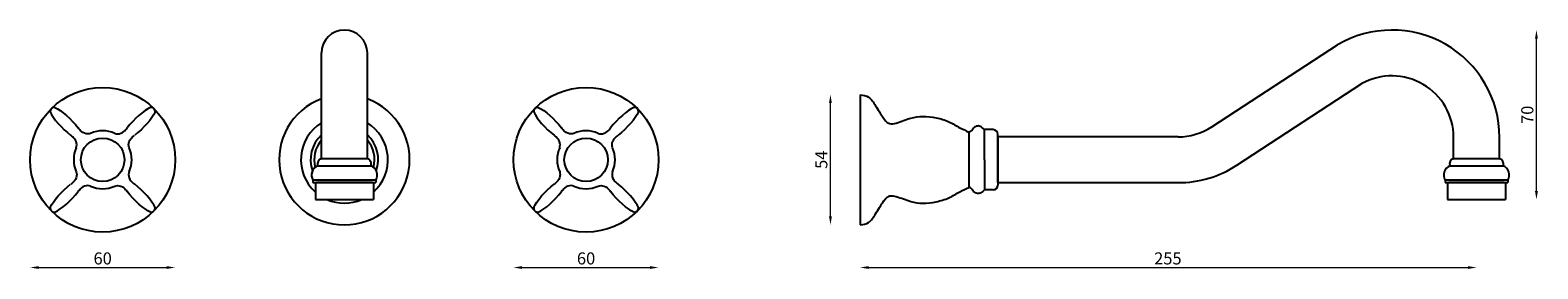
# Model space of a CAD drawing. Units: millimetres. Extents: x 1141 to 1765, y 999 to 1099.
import ezdxf

# ---------------------------------------------------------------- set-up
doc = ezdxf.new("R2010")
doc.units = ezdxf.units.MM
doc.dimstyles.new('ISO-25', dxfattribs={"dimtxt": 2.5, "dimasz": 2.5, "dimexe": 1.25, "dimexo": 0.625, "dimtad": 1, "dimtxsty": 'Standard', "dimcen": 2.5, "dimadec": 0, "dimazin": 0, "dimtfac": 1, "dimtmove": 0, "dimatfit": 3, "dimfxl": 1, "dimarcsym": 0})

# ---------------------------------------------------------------- blocks, each defined once
blk = doc.blocks.new('*D1')
at = {"color": 0, "lineweight": 0}
blk.add_line((1488.05, 1000.01), (1736.05, 1000.01), dxfattribs=at)
at = {"color": 0}
for points in [[(1488.05, 1000.59), (1488.05, 999.43), (1484.55, 1000.01)], [(1736.05, 1000.59), (1736.05, 999.43), (1739.55, 1000.01)]]:
    blk.add_solid(points, dxfattribs=at)
at = {"layer": 'Defpoints', "color": 0}
for p in [(1484.55, 1044.71), (1739.55, 1028.21), (1739.55, 1000.01)]:
    blk.add_point(p, dxfattribs=at)
at = {"color": 0, "insert": (1611.85, 1003.14), "char_height": 5, "attachment_point": 5}
blk.add_mtext('255', dxfattribs=at)
blk = doc.blocks.new('*D2')
at = {"color": 0, "lineweight": 0}
blk.add_line((1764.34, 1031.71), (1764.34, 1095.01), dxfattribs=at)
at = {"color": 0}
for points in [[(1763.76, 1095.01), (1764.93, 1095.01), (1764.34, 1098.51)], [(1763.76, 1031.71), (1764.93, 1031.71), (1764.34, 1028.21)]]:
    blk.add_solid(points, dxfattribs=at)
at = {"layer": 'Defpoints', "color": 0}
for p in [(1706.55, 1098.51), (1764.34, 1098.51), (1739.55, 1028.21)]:
    blk.add_point(p, dxfattribs=at)
at = {"color": 0, "insert": (1761.22, 1063.36), "char_height": 5, "attachment_point": 5, "rotation": 90}
blk.add_mtext('70', dxfattribs=at)
blk = doc.blocks.new('*D3')
at = {"color": 0, "lineweight": 0}
blk.add_line((1472.26, 1021.21), (1472.26, 1068.21), dxfattribs=at)
at = {"color": 0}
for points in [[(1471.67, 1068.21), (1472.84, 1068.21), (1472.26, 1071.71)], [(1471.67, 1021.21), (1472.84, 1021.21), (1472.26, 1017.71)]]:
    blk.add_solid(points, dxfattribs=at)
at = {"layer": 'Defpoints', "color": 0}
for p in [(1472.26, 1071.71), (1484.55, 1071.71), (1484.55, 1017.71)]:
    blk.add_point(p, dxfattribs=at)
at = {"color": 0, "insert": (1469.13, 1044.71), "char_height": 5, "attachment_point": 5, "rotation": 90}
blk.add_mtext('54', dxfattribs=at)
blk = doc.blocks.new('*D15')
at = {"color": 0, "lineweight": 0}
blk.add_line((1144.65, 1000.01), (1197.65, 1000.01), dxfattribs=at)
at = {"color": 0}
for points in [[(1144.65, 1000.59), (1144.65, 999.43), (1141.15, 1000.01)], [(1197.65, 1000.59), (1197.65, 999.43), (1201.15, 1000.01)]]:
    blk.add_solid(points, dxfattribs=at)
at = {"layer": 'Defpoints', "color": 0}
for p in [(1141.15, 1044.71), (1201.15, 1044.71), (1201.15, 1000.01)]:
    blk.add_point(p, dxfattribs=at)
at = {"color": 0, "insert": (1171.15, 1003.14), "char_height": 5, "attachment_point": 5}
blk.add_mtext('60', dxfattribs=at)
blk = doc.blocks.new('*D16')
at = {"color": 0, "lineweight": 0}
blk.add_line((1344.65, 1000.01), (1397.65, 1000.01), dxfattribs=at)
at = {"color": 0}
for points in [[(1344.65, 1000.59), (1344.65, 999.43), (1341.15, 1000.01)], [(1397.65, 1000.59), (1397.65, 999.43), (1401.15, 1000.01)]]:
    blk.add_solid(points, dxfattribs=at)
at = {"layer": 'Defpoints', "color": 0}
for p in [(1341.15, 1044.71), (1401.15, 1044.71), (1401.15, 1000.01)]:
    blk.add_point(p, dxfattribs=at)
at = {"color": 0, "insert": (1371.15, 1003.14), "char_height": 5, "attachment_point": 5}
blk.add_mtext('60', dxfattribs=at)

msp = doc.modelspace()

# ---------------------------------------------------------------- linework, layer by layer
for p, q in [((1630.02, 1058.37), (1682.01, 1092.37)), ((1261.65, 1045.21), (1261.65, 1089.01)), ((1280.65, 1045.21), (1280.65, 1089.01)), ((1640.42, 1042.47), (1692.15, 1076.29)), ((1484.55, 1071.71), (1484.55, 1017.71)), ((1529.55, 1056.21), (1529.55, 1033.21)), ((1535.95, 1044.71), (1535.95, 1057.21)), ((1539.55, 1057.21), (1535.95, 1057.21)), ((1541.55, 1044.71), (1541.55, 1055.21)), ((1616.06, 1054.21), (1541.55, 1054.21)), ((1541.55, 1035.21), (1541.55, 1054.21)), ((1541.55, 1053.71), (1541.55, 1035.71)), ((1730.05, 1045.21), (1730.05, 1054.01)), ((1749.05, 1045.21), (1749.05, 1054.01)), ((1260.15, 1042.21), (1282.15, 1042.21)), ((1261.65, 1045.21), (1280.65, 1045.21)), ((1535.95, 1044.71), (1535.95, 1032.21)), ((1541.55, 1044.71), (1541.55, 1034.21)), ((1728.55, 1042.21), (1750.55, 1042.21)), ((1730.05, 1045.21), (1749.05, 1045.21)), ((1284.15, 1036.21), (1258.15, 1036.21)), ((1258.15, 1036.21), (1258.15, 1035.21)), ((1284.15, 1036.21), (1284.15, 1035.21)), ((1752.55, 1036.21), (1726.55, 1036.21)), ((1726.55, 1036.21), (1726.55, 1035.21)), ((1752.55, 1036.21), (1752.55, 1035.21)), ((1258.15, 1035.21), (1284.15, 1035.21)), ((1259.15, 1035.21), (1259.15, 1028.21)), ((1282.65, 1035.21), (1259.65, 1035.21)), ((1283.15, 1035.21), (1283.15, 1028.21)), ((1539.55, 1032.21), (1535.95, 1032.21)), ((1541.55, 1035.21), (1616.06, 1035.21)), ((1726.55, 1035.21), (1752.55, 1035.21)), ((1727.55, 1035.21), (1727.55, 1028.21)), ((1751.05, 1035.21), (1728.05, 1035.21)), ((1751.55, 1035.21), (1751.55, 1028.21)), ((1259.15, 1028.21), (1283.15, 1028.21)), ((1727.55, 1028.21), (1751.55, 1028.21))]:
    msp.add_line(p, q)
for centre, radius in [((1171.15, 1044.71), 30), ((1371.15, 1044.71), 30), ((1171.15, 1044.71), 9), ((1371.15, 1044.71), 9)]:
    msp.add_circle(centre, radius)
for centre, radius, start, end in [((1271.15, 1089.01), 9.5, 0, 180), ((1704.57, 1054.02), 44.49, 359.98989, 120.46038), ((1704.55, 1054.01), 25.5, 0, 119.09995), ((1271.15, 1044.71), 27, 110.60062, 69.39938), ((1151.2, 1064.74), 1.73, 135.15505, 186.92793), ((1151.15, 1064.69), 1.73, 82.71588, 134.48876), ((1191.15, 1064.69), 1.73, 45.51124, 97.28412), ((1191.09, 1064.74), 1.73, 353.07207, 44.84495), ((1351.2, 1064.74), 1.73, 135.15505, 186.92793), ((1351.15, 1064.69), 1.73, 82.71588, 134.48876), ((1391.15, 1064.69), 1.73, 45.51124, 97.28412), ((1391.09, 1064.74), 1.73, 353.07207, 44.84495), ((1171.15, 1044.71), 12, 65.38275, 114.61725), ((1271.15, 1044.71), 18, 121.85543, 228.18969), ((1271.15, 1044.71), 14, 132.73211, 199.29386), ((1271.15, 1044.71), 18, 311.81031, 58.14457), ((1271.15, 1044.71), 14, 340.70614, 47.26789), ((1371.15, 1044.71), 12, 65.38275, 114.61725), ((1539.55, 1055.21), 2, 0, 90), ((1616.06, 1079.71), 25.5, 270, 303.17777), ((1171.15, 1044.71), 12, 155.38275, 204.61725), ((1171.15, 1044.71), 12, 335.38275, 24.61725), ((1271.15, 1044.71), 12.5, 139.4642, 194.63841), ((1271.15, 1044.71), 12.5, 345.36159, 40.5358), ((1371.15, 1044.71), 12, 155.38275, 204.61725), ((1371.15, 1044.71), 12, 335.38275, 24.61725), ((1261.73, 1038.35), 4.17, 112.24698, 210.88312), ((1262.39, 1042.96), 2.37, 108.39364, 198.47626), ((1279.9, 1042.96), 2.37, 341.52374, 71.60636), ((1280.57, 1038.35), 4.17, 329.11688, 67.75302), ((1616.06, 1079.71), 44.5, 270, 303.17777), ((1730.13, 1038.35), 4.17, 112.24698, 210.88312), ((1730.8, 1042.96), 2.37, 108.39364, 198.47626), ((1748.31, 1042.96), 2.37, 341.52374, 71.60636), ((1748.97, 1038.35), 4.17, 329.11688, 67.75302), ((1171.15, 1044.71), 12, 245.38275, 294.61725), ((1371.15, 1044.71), 12, 245.38275, 294.61725), ((1539.55, 1034.21), 2, 270, 0), ((1151.2, 1024.68), 1.73, 173.07207, 224.84495), ((1151.15, 1024.73), 1.73, 225.51124, 277.28412), ((1191.15, 1024.73), 1.73, 262.71588, 314.48876), ((1191.09, 1024.68), 1.73, 315.15505, 6.92793), ((1271.15, 1044.71), 18, 246.44354, 293.55646), ((1351.2, 1024.68), 1.73, 173.07207, 224.84495), ((1351.15, 1024.73), 1.73, 225.51124, 277.28412), ((1391.15, 1024.73), 1.73, 262.71588, 314.48876), ((1391.09, 1024.68), 1.73, 315.15505, 6.92793)]:
    msp.add_arc(centre, radius, start, end)
for centre, major_axis, ratio, start_param, end_param in [((1156.3, 1059.56), (-6.94, 6.94), 0.251061, 0.556759, 2.043248), ((1186, 1059.56), (6.9, 6.99), 0.251061, 0.556759, 2.043248), ((1186, 1059.56), (6.36, 6.36), 0.277778, 6.283176, 6.283185), ((1356.3, 1059.56), (-6.94, 6.94), 0.251061, 0.556759, 2.043248), ((1386, 1059.56), (6.9, 6.99), 0.251061, 0.556759, 2.043248), ((1386, 1059.56), (6.36, 6.36), 0.277778, 6.283176, 6.283185), ((1156.3, 1029.86), (-6.9, -6.99), 0.251061, 0.556759, 2.043248), ((1186, 1029.86), (6.94, -6.94), 0.251061, 0.556759, 2.043248), ((1356.3, 1029.86), (-6.9, -6.99), 0.251061, 0.556759, 2.043248), ((1386, 1029.86), (6.94, -6.94), 0.251061, 0.556759, 2.043248)]:
    msp.add_ellipse(centre, major_axis=major_axis, ratio=ratio, start_param=start_param, end_param=end_param)
at = {"extrusion": (0, 0, -1)}
for centre, major_axis in [((1156.3, 1059.56), (-6.9, 6.99)), ((1186, 1059.56), (6.94, 6.94)), ((1356.3, 1059.56), (-6.9, 6.99)), ((1386, 1059.56), (6.94, 6.94)), ((1156.3, 1029.86), (-6.94, -6.94)), ((1186, 1029.86), (6.9, -6.99)), ((1356.3, 1029.86), (-6.94, -6.94)), ((1386, 1029.86), (6.9, -6.99))]:
    msp.add_ellipse(centre, major_axis=major_axis, ratio=0.251061, start_param=0.556759, end_param=2.043248, dxfattribs=at)
for points in [[(1484.55, 1071.71), (1488.05, 1070.71), (1489.55, 1069.21), (1490.89, 1067.14), (1492.57, 1064.54), (1493.73, 1062.71), (1496.67, 1059.72), (1499.4, 1059.95), (1505.55, 1062), (1510.55, 1062.71), (1515.97, 1062.12), (1521.27, 1060.47), (1525.8, 1057.98), (1529.55, 1056.21)], [(1484.55, 1017.71), (1488.05, 1018.71), (1489.55, 1020.21), (1490.89, 1022.28), (1492.57, 1024.88), (1493.73, 1026.72), (1496.67, 1029.7), (1499.4, 1029.48), (1505.55, 1027.42), (1510.55, 1026.71), (1515.97, 1027.3), (1521.27, 1028.95), (1525.8, 1031.44), (1529.55, 1033.21)]]:
    msp.add_spline(points, degree=3)
for points in [[(1160.24, 1049.71), (1160.32, 1050.1), (1160.6, 1051.39), (1159.74, 1053.44), (1158.48, 1054.43), (1157.93, 1054.86)], [(1160.24, 1049.71), (1160.32, 1050.1), (1160.6, 1051.39), (1159.74, 1053.44), (1158.48, 1054.43), (1157.93, 1054.86)], [(1166.15, 1055.62), (1165.76, 1055.54), (1164.46, 1055.26), (1162.41, 1056.11), (1161.42, 1057.38), (1161, 1057.92)], [(1166.15, 1055.62), (1165.76, 1055.54), (1164.46, 1055.26), (1162.41, 1056.11), (1161.42, 1057.38), (1161, 1057.92)], [(1176.15, 1055.62), (1176.54, 1055.54), (1177.83, 1055.26), (1179.88, 1056.11), (1180.87, 1057.38), (1181.29, 1057.92)], [(1182.06, 1049.71), (1181.97, 1050.1), (1181.69, 1051.39), (1182.55, 1053.44), (1183.81, 1054.43), (1184.36, 1054.86)], [(1360.24, 1049.71), (1360.32, 1050.1), (1360.6, 1051.39), (1359.74, 1053.44), (1358.48, 1054.43), (1357.93, 1054.86)], [(1360.24, 1049.71), (1360.32, 1050.1), (1360.6, 1051.39), (1359.74, 1053.44), (1358.48, 1054.43), (1357.93, 1054.86)], [(1366.15, 1055.62), (1365.76, 1055.54), (1364.46, 1055.26), (1362.41, 1056.11), (1361.42, 1057.38), (1361, 1057.92)], [(1366.15, 1055.62), (1365.76, 1055.54), (1364.46, 1055.26), (1362.41, 1056.11), (1361.42, 1057.38), (1361, 1057.92)], [(1376.15, 1055.62), (1376.54, 1055.54), (1377.83, 1055.26), (1379.88, 1056.11), (1380.87, 1057.38), (1381.29, 1057.92)], [(1382.06, 1049.71), (1381.97, 1050.1), (1381.69, 1051.39), (1382.55, 1053.44), (1383.81, 1054.43), (1384.36, 1054.86)], [(1160.24, 1039.71), (1160.32, 1039.32), (1160.6, 1038.03), (1159.74, 1035.98), (1158.48, 1034.99), (1157.93, 1034.56)], [(1160.24, 1039.71), (1160.32, 1039.32), (1160.6, 1038.03), (1159.74, 1035.98), (1158.48, 1034.99), (1157.93, 1034.56)], [(1182.06, 1039.71), (1181.97, 1039.32), (1181.69, 1038.03), (1182.55, 1035.98), (1183.81, 1034.99), (1184.36, 1034.56)], [(1360.24, 1039.71), (1360.32, 1039.32), (1360.6, 1038.03), (1359.74, 1035.98), (1358.48, 1034.99), (1357.93, 1034.56)], [(1360.24, 1039.71), (1360.32, 1039.32), (1360.6, 1038.03), (1359.74, 1035.98), (1358.48, 1034.99), (1357.93, 1034.56)], [(1382.06, 1039.71), (1381.97, 1039.32), (1381.69, 1038.03), (1382.55, 1035.98), (1383.81, 1034.99), (1384.36, 1034.56)], [(1166.15, 1033.8), (1165.76, 1033.89), (1164.46, 1034.16), (1162.41, 1033.31), (1161.42, 1032.04), (1161, 1031.5)], [(1166.15, 1033.8), (1165.76, 1033.89), (1164.46, 1034.16), (1162.41, 1033.31), (1161.42, 1032.04), (1161, 1031.5)], [(1176.15, 1033.8), (1176.54, 1033.89), (1177.83, 1034.16), (1179.88, 1033.31), (1180.87, 1032.04), (1181.29, 1031.5)], [(1366.15, 1033.8), (1365.76, 1033.89), (1364.46, 1034.16), (1362.41, 1033.31), (1361.42, 1032.04), (1361, 1031.5)], [(1366.15, 1033.8), (1365.76, 1033.89), (1364.46, 1034.16), (1362.41, 1033.31), (1361.42, 1032.04), (1361, 1031.5)], [(1376.15, 1033.8), (1376.54, 1033.89), (1377.83, 1034.16), (1379.88, 1033.31), (1380.87, 1032.04), (1381.29, 1031.5)]]:
    msp.add_open_spline(points, degree=3, knots=[0, 0, 0, 0, 1.190206, 3.939144, 6.004471, 6.004471, 6.004471, 6.004471])
at = {"end_tangent": (-1, 0)}
for points in [[(1535.95, 1057.21), (1534.56, 1058.39), (1533.05, 1058.71), (1531.46, 1057.84), (1530.14, 1056.38), (1529.55, 1056.21)], [(1535.95, 1032.21), (1534.56, 1031.04), (1533.05, 1030.71), (1531.46, 1031.58), (1530.14, 1033.05), (1529.55, 1033.21)]]:
    msp.add_spline(points, degree=3, dxfattribs=at)

# ---------------------------------------------------------------- dimensions: what is measured, and where the dimension line sits
for base, p1, p2, picture, middle in [((1764.34, 1098.51), (1739.55, 1028.21), (1706.55, 1098.51), '*D2', (1764.34, 1063.36)), ((1472.26, 1071.71), (1484.55, 1017.71), (1484.55, 1071.71), '*D3', (1472.26, 1044.71))]:
    dim = msp.add_linear_dim(base=base, p1=p1, p2=p2, angle=90, dimstyle='ISO-25', override={"dimtxt": 5, "dimasz": 3.5, "dimdec": 0, "dimse1": 1, "dimse2": 1, "dimclrd": 0, "dimclrt": 0, "dimlwd": 0})
    dim.commit()
    dim.dimension.update_dxf_attribs({"geometry": picture, "text_midpoint": middle, "dimtype": 160})
for base, p1, p2, override, picture, middle in [((1201.15, 1000.01), (1141.15, 1044.71), (1201.15, 1044.71), {"dimtxt": 5, "dimasz": 3.5, "dimdec": 0, "dimse1": 1, "dimse2": 1, "dimlwd": 0}, '*D15', (1171.15, 1000.01)), ((1401.15, 1000.01), (1341.15, 1044.71), (1401.15, 1044.71), {"dimtxt": 5, "dimasz": 3.5, "dimdec": 0, "dimse1": 1, "dimse2": 1, "dimlwd": 0}, '*D16', (1371.15, 1000.01)), ((1739.55, 1000.01), (1484.55, 1044.71), (1739.55, 1028.21), {"dimtxt": 5, "dimasz": 3.5, "dimdec": 0, "dimse1": 1, "dimse2": 1, "dimclrd": 0, "dimclrt": 0, "dimlwd": 0}, '*D1', (1611.85, 1000.01))]:
    dim = msp.add_linear_dim(base=base, p1=p1, p2=p2, dimstyle='ISO-25', override=override)
    dim.commit()
    dim.dimension.update_dxf_attribs({"geometry": picture, "text_midpoint": middle, "dimtype": 160})

doc.saveas('drawing.dxf')
